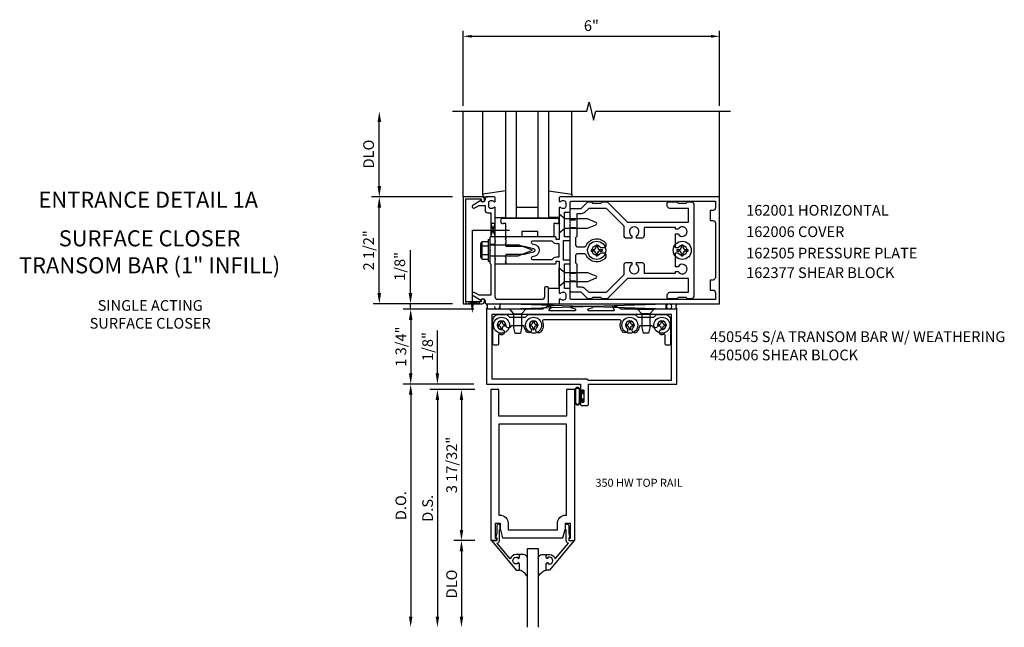
# Model space of a CAD drawing. Extents: x 0 to 102, y 0 to 63.
# Drawn here: x 30 to 53, y 48 to 62 of the extents above; entities that cross this region are included whole.
import ezdxf
from ezdxf.enums import TextEntityAlignment as Align

# ---------------------------------------------------------------- set-up
doc = ezdxf.new("R2010")
doc.units = 0
doc.header["$LTSCALE"] = 0.5
doc.header["$MEASUREMENT"] = 0
doc.linetypes.add('HIDDEN', pattern=[0.375, 0.25, -0.125])
doc.layers.get('0').update_dxf_attribs({"linetype": 'CONTINUOUS'})
doc.layers.get('DEFPOINTS').update_dxf_attribs({"color": 11, "linetype": 'CONTINUOUS'})
for name, color, linetype in [('HIDDEN', 3, 'HIDDEN'), ('PART_NUMBERS', 6, 'CONTINUOUS'), ('R-ANNO-DIMS', 3, 'CONTINUOUS'), ('R-SWTS-DET1', 1, 'CONTINUOUS'), ('R-SWTS-DET2', 4, 'CONTINUOUS'), ('R-SWTS-DET3', 5, 'CONTINUOUS')]:
    doc.layers.add(name, color=color, linetype=linetype)
doc.styles.get("Standard").update_dxf_attribs({"font": 'arial.ttf'})
doc.dimstyles.new('EXT_ON-OFF', dxfattribs={"dimscale": 2, "dimtxt": 0.125, "dimasz": 0.125, "dimexe": 0.09, "dimexo": 0.1875, "dimgap": 0.05, "dimtad": 3, "dimdec": 5, "dimzin": 3, "dimdsep": 46, "dimlunit": 5, "dimtxsty": 'STANDARD', "dimcen": 0, "dimse2": 1, "dimazin": 0, "dimtfac": 1, "dimtdec": 4, "dimtofl": 0, "dimtmove": 0, "dimatfit": 0, "dimfxl": 1, "dimfrac": 2, "dimtolj": 1, "dimtzin": 3, "dimarcsym": 0})
doc.dimstyles.new('EXT_ON-ON', dxfattribs={"dimscale": 2, "dimtxt": 0.125, "dimasz": 0.125, "dimexe": 0.09, "dimexo": 0.1875, "dimgap": 0.05, "dimtad": 3, "dimdec": 5, "dimzin": 3, "dimdsep": 46, "dimlunit": 5, "dimtxsty": 'STANDARD', "dimcen": 0, "dimazin": 0, "dimtfac": 1, "dimtdec": 4, "dimtofl": 0, "dimtmove": 0, "dimatfit": 0, "dimfxl": 1, "dimfrac": 2, "dimtolj": 1, "dimtzin": 3, "dimarcsym": 0})

# ---------------------------------------------------------------- blocks, each defined once
blk = doc.blocks.new('*D41')
at = {"layer": 'DEFPOINTS', "color": 0, "linetype": 'ByBlock', "transparency": 16777216}
for p in [(41.036, 55.029), (39.286, 53.279), (41.036, 53.279)]:
    blk.add_point(p, dxfattribs=at)
at = {"layer": 'R-ANNO-DIMS', "color": 0, "linetype": 'ByBlock', "lineweight": -2, "transparency": 16777216}
for p, q in [((40.661, 55.029), (39.106, 55.029)), ((39.286, 54.779), (39.286, 53.529)), ((40.661, 53.279), (39.106, 53.279))]:
    blk.add_line(p, q, dxfattribs=at)
at = {"layer": 'R-ANNO-DIMS', "color": 0, "linetype": 'ByBlock', "transparency": 16777216}
for points in [[(39.244, 54.779), (39.327, 54.779), (39.286, 55.029)], [(39.244, 53.529), (39.327, 53.529), (39.286, 53.279)]]:
    blk.add_solid(points, dxfattribs=at)
at = {"layer": 'R-ANNO-DIMS', "color": 0, "linetype": 'ByBlock', "transparency": 16777216, "insert": (39.056, 54.154), "char_height": 0.25, "attachment_point": 5, "rotation": 90}
blk.add_mtext('\\A1;1 3/4"', dxfattribs=at)
blk = doc.blocks.new('*D42')
at = {"layer": 'DEFPOINTS', "color": 0, "linetype": 'ByBlock', "transparency": 16777216}
for p in [(41.036, 53.279), (39.286, 47.596), (40.754, 47.596)]:
    blk.add_point(p, dxfattribs=at)
at = {"layer": 'R-ANNO-DIMS', "color": 0, "linetype": 'ByBlock', "lineweight": -2, "transparency": 16777216}
for p, q in [((40.661, 53.279), (39.106, 53.279)), ((39.286, 53.029), (39.286, 47.846))]:
    blk.add_line(p, q, dxfattribs=at)
at = {"layer": 'R-ANNO-DIMS', "color": 0, "linetype": 'ByBlock', "transparency": 16777216}
for points in [[(39.244, 53.029), (39.327, 53.029), (39.286, 53.279)], [(39.244, 47.846), (39.327, 47.846), (39.286, 47.596)]]:
    blk.add_solid(points, dxfattribs=at)
at = {"layer": 'R-ANNO-DIMS', "color": 0, "linetype": 'ByBlock', "transparency": 16777216, "insert": (39.056, 50.438), "char_height": 0.25, "attachment_point": 5, "rotation": 90}
blk.add_mtext('\\A1;D.O.', dxfattribs=at)
blk = doc.blocks.new('*D43')
at = {"layer": 'DEFPOINTS', "color": 0, "linetype": 'ByBlock', "transparency": 16777216}
for p in [(41.161, 53.154), (39.911, 47.596), (40.754, 47.596)]:
    blk.add_point(p, dxfattribs=at)
at = {"layer": 'R-ANNO-DIMS', "color": 0, "linetype": 'ByBlock', "lineweight": -2, "transparency": 16777216}
for p, q in [((40.786, 53.154), (39.731, 53.154)), ((39.911, 52.904), (39.911, 47.846))]:
    blk.add_line(p, q, dxfattribs=at)
at = {"layer": 'R-ANNO-DIMS', "color": 0, "linetype": 'ByBlock', "transparency": 16777216}
for points in [[(39.869, 52.904), (39.952, 52.904), (39.911, 53.154)], [(39.869, 47.846), (39.952, 47.846), (39.911, 47.596)]]:
    blk.add_solid(points, dxfattribs=at)
at = {"layer": 'R-ANNO-DIMS', "color": 0, "linetype": 'ByBlock', "transparency": 16777216, "insert": (39.682, 50.375), "char_height": 0.25, "attachment_point": 5, "rotation": 90}
blk.add_mtext('\\A1;D.S.', dxfattribs=at)
blk = doc.blocks.new('*D44')
at = {"layer": 'DEFPOINTS', "color": 0, "linetype": 'ByBlock', "transparency": 16777216}
for p in [(39.911, 53.279), (41.036, 53.279), (41.161, 53.154)]:
    blk.add_point(p, dxfattribs=at)
at = {"layer": 'R-ANNO-DIMS', "color": 0, "linetype": 'ByBlock', "lineweight": -2, "transparency": 16777216}
for p, q in [((39.911, 53.529), (39.911, 54.534)), ((40.661, 53.279), (39.731, 53.279)), ((40.786, 53.154), (39.731, 53.154)), ((39.911, 52.904), (39.911, 52.654))]:
    blk.add_line(p, q, dxfattribs=at)
at = {"layer": 'R-ANNO-DIMS', "color": 0, "linetype": 'ByBlock', "transparency": 16777216}
for points in [[(39.869, 53.529), (39.952, 53.529), (39.911, 53.279)], [(39.869, 52.904), (39.952, 52.904), (39.911, 53.154)]]:
    blk.add_solid(points, dxfattribs=at)
at = {"layer": 'R-ANNO-DIMS', "color": 0, "linetype": 'ByBlock', "transparency": 16777216, "insert": (39.682, 54.156), "char_height": 0.25, "attachment_point": 5, "rotation": 90}
blk.add_mtext('\\A1;1/8"', dxfattribs=at)
blk = doc.blocks.new('*D45')
at = {"layer": 'DEFPOINTS', "color": 0, "linetype": 'ByBlock', "transparency": 16777216}
for p in [(41.161, 49.623), (40.473, 47.596), (40.754, 47.596)]:
    blk.add_point(p, dxfattribs=at)
at = {"layer": 'R-ANNO-DIMS', "color": 0, "linetype": 'ByBlock', "lineweight": -2, "transparency": 16777216}
for p, q in [((40.786, 49.623), (40.293, 49.623)), ((40.473, 49.373), (40.473, 47.846))]:
    blk.add_line(p, q, dxfattribs=at)
at = {"layer": 'R-ANNO-DIMS', "color": 0, "linetype": 'ByBlock', "transparency": 16777216}
for points in [[(40.432, 49.373), (40.515, 49.373), (40.473, 49.623)], [(40.432, 47.846), (40.515, 47.846), (40.473, 47.596)]]:
    blk.add_solid(points, dxfattribs=at)
at = {"layer": 'R-ANNO-DIMS', "color": 0, "linetype": 'ByBlock', "transparency": 16777216, "insert": (40.244, 48.609), "char_height": 0.25, "attachment_point": 5, "rotation": 90}
blk.add_mtext('\\A1;DLO', dxfattribs=at)
blk = doc.blocks.new('*D46')
at = {"layer": 'DEFPOINTS', "color": 0, "linetype": 'ByBlock', "transparency": 16777216}
for p in [(41.161, 53.154), (40.473, 49.623), (41.161, 49.623)]:
    blk.add_point(p, dxfattribs=at)
at = {"layer": 'R-ANNO-DIMS', "color": 0, "linetype": 'ByBlock', "lineweight": -2, "transparency": 16777216}
for p, q in [((40.786, 53.154), (40.293, 53.154)), ((40.473, 52.904), (40.473, 49.873)), ((40.786, 49.623), (40.293, 49.623))]:
    blk.add_line(p, q, dxfattribs=at)
at = {"layer": 'R-ANNO-DIMS', "color": 0, "linetype": 'ByBlock', "transparency": 16777216}
for points in [[(40.432, 52.904), (40.515, 52.904), (40.473, 53.154)], [(40.432, 49.873), (40.515, 49.873), (40.473, 49.623)]]:
    blk.add_solid(points, dxfattribs=at)
at = {"layer": 'R-ANNO-DIMS', "color": 0, "linetype": 'ByBlock', "transparency": 16777216, "insert": (40.244, 51.388), "char_height": 0.25, "attachment_point": 5, "rotation": 90}
blk.add_mtext('\\A1;3 17/32"', dxfattribs=at)
blk = doc.blocks.new('B027563')
blk.add_line((0.098, 0.359), (0.02, 0.359))
for centre, radius, start, end in [((0.02, 0.339), 0.02, 90.0301, 180), ((0.098, 0.27), 0.0891, 0, 90), ((-0.091, -0.291), 0.305, 24.1991, 72.6669)]:
    blk.add_arc(centre, radius, start, end)
blk = doc.blocks.new('B118060')
blk.add_lwpolyline([(0.531, 0.547, -0.414214), (0.5, 0.516), (0.491, 0.516), (0.491, 0.547), (0.453, 0.547, 1), (0.453, 0.391), (0.491, 0.391), (0.491, 0.422), (0.5, 0.422, -0.414214), (0.531, 0.391), (0.531, 0.329), (0.453, 0.329, -0.333115), (0.318, 0.43), (0.009, 0.061), (0.009, 0.061, -0.369906), (0.062, 0), (0.062, -0.25), (0.078, -0.25), (0.078, -0.348, -1), (0, -0.348), (0, -0.169), (-0.02, -0.094), (-0.02, -0.062), (0, -0.062), (0, 0), (-0.11, 0, -0.63707), (-0.115, 0.01), (0.454, 0.688), (0.531, 0.688)], format="xyb", close=True)
blk = doc.blocks.new('B200096')
blk.add_lwpolyline([(1.98, -3.609), (1.948, -3.609), (1.948, -3.656), (2.085, -3.656), (2.085, -0.125), (1.897, -0.125), (1.897, -0.75), (0.312, -0.75), (0.312, -0.125), (0.125, -0.125), (0.125, -3.656), (0.262, -3.656), (0.262, -3.609), (0.23, -3.609), (0.23, -3.25), (0.339, -3.25), (0.339, -3.375), (0.398, -3.594), (1.812, -3.594), (1.871, -3.375), (1.871, -3.25), (1.98, -3.25)], close=True)
blk.add_lwpolyline([(0.312, -0.938), (0.312, -3.062), (0.339, -3.062, -0.414214), (0.527, -3.25), (0.527, -3.407), (1.683, -3.407), (1.683, -3.25, -0.414214), (1.871, -3.062), (1.897, -3.062), (1.897, -0.938)], format="xyb", close=True)
blk = doc.blocks.new('B450058')
blk.add_lwpolyline([(2.506, 1.787, 0.853335), (2.502, 1.812), (1.999, 1.812, 0.853335), (1.995, 1.787), (2.094, 1.755, -0.853335), (2.088, 1.715), (1.498, 1.715, -0.577308), (1.489, 1.73), (1.532, 1.805, 0.577308), (1.528, 1.812), (1.438, 1.812), (1.329, 1.75), (0.024, 1.75), (0.024, 0), (2.219, 0), (2.219, -0.175, 1.000294), (2.253, -0.175), (2.253, -0.157, -1.000217), (2.299, -0.157), (2.299, -0.407, -1.000217), (2.253, -0.407), (2.253, -0.389, 1.000294), (2.219, -0.389), (2.219, -0.469, 0.414214), (2.25, -0.5), (2.376, -0.5, 0.414214), (2.407, -0.469), (2.407, 0), (4.476, 0), (4.476, 1.75), (3.171, 1.75), (3.062, 1.812), (2.972, 1.812, 0.578982), (2.968, 1.805), (3.011, 1.731, -0.578982), (3.003, 1.715), (2.412, 1.715, -0.853335), (2.406, 1.755)], format="xyb", close=True)
blk.add_lwpolyline([(0.149, 0.125), (2.372, 0.125), (2.407, 0.09), (4.351, 0.09), (4.351, 1.625), (0.149, 1.625)], close=True)
blk = doc.blocks.new('B027078-M2')
for points in [[(-0.08, -0.157), (-0.08, 0.155, 0.701885), (-0.214, 0.155), (-0.214, -0.157, 0.701885)], [(-0.1, -0.157), (-0.1, 0.155, 0.574927), (-0.194, 0.155), (-0.194, -0.157, 0.574927)], [(-0.06, -0.059), (-0.016, -0.059, -0.414214), (-0.006, -0.069), (-0.006, -0.129, -0.414214), (-0.013, -0.136), (-0.019, -0.136, -0.414214), (-0.026, -0.129), (-0.026, -0.079), (-0.07, -0.079, -0.414214), (-0.08, -0.069), (-0.08, 0.066, -0.414214), (-0.07, 0.076), (-0.026, 0.076), (-0.026, 0.127, -0.414214), (-0.019, 0.134), (-0.013, 0.134, -0.414214), (-0.006, 0.127), (-0.006, 0.066, -0.414214), (-0.016, 0.056), (-0.06, 0.056)]]:
    blk.add_lwpolyline(points, format="xyb", close=True)
blk = doc.blocks.new('B450545')
for name, p in [('B450058', (0, 0)), ('B027078-M2', (2.298925, -0.282))]:
    blk.add_blockref(name, p)

msp = doc.modelspace()

# ---------------------------------------------------------------- linework, layer by layer
msp.add_line((39.280559, 55.028804), (39.280559, 55.153804))
at = {"linetype": 'Continuous'}
msp.add_line((42.01626, 49.434551), (42.26626, 49.434551), dxfattribs=at)
at = {"layer": 'HIDDEN'}
for p, q in [((43.011696, 57.119804), (43.171696, 57.119804)), ((43.011696, 56.937804), (43.171696, 56.937804)), ((43.011696, 55.869804), (43.171696, 55.869804)), ((43.011696, 55.687804), (43.171696, 55.687804))]:
    msp.add_line(p, q, dxfattribs=at)
at = {"layer": 'R-ANNO-DIMS', "linetype": 'ByBlock'}
for p, q in [((40.511696, 59.778804), (40.511696, 61.528804)), ((46.511696, 59.778804), (46.511696, 61.528804)), ((40.711696, 61.403804), (46.311696, 61.403804)), ((38.552203, 57.903804), (38.552203, 59.403804)), ((40.261696, 57.653804), (38.371752, 57.653804)), ((40.261696, 57.653804), (38.511696, 57.653804)), ((38.552203, 55.403804), (38.552203, 57.403804)), ((39.280559, 55.653804), (39.280559, 56.403804)), ((39.280559, 55.403804), (39.280559, 55.653804)), ((40.261696, 55.153804), (38.409549, 55.153804)), ((40.761696, 55.028804), (39.280559, 55.028804)), ((40.761696, 53.278804), (39.331305, 53.278804))]:
    msp.add_line(p, q, dxfattribs=at)
for points in [[(40.711696, 61.437138), (40.711696, 61.370471), (40.511696, 61.403804)], [(46.311696, 61.437138), (46.311696, 61.370471), (46.511696, 61.403804)], [(38.510537, 59.403804), (38.59387, 59.403804), (38.552203, 59.653804)], [(38.510537, 57.903804), (38.59387, 57.903804), (38.552203, 57.653804)], [(38.510537, 57.403804), (38.59387, 57.403804), (38.552203, 57.653804)], [(38.510537, 55.403804), (38.59387, 55.403804), (38.552203, 55.153804)], [(39.238892, 55.403804), (39.322225, 55.403804), (39.280559, 55.153804)]]:
    msp.add_solid(points, dxfattribs=at)
at = {"layer": 'R-SWTS-DET1'}
for p, q in [((40.511696, 57.653804), (40.511696, 59.653804)), ((46.511696, 57.653804), (46.511696, 59.653804)), ((41.261696, 56.654304), (41.261696, 56.716804)), ((41.511696, 56.654304), (41.511696, 56.716804)), ((41.261696, 56.536804), (41.136696, 56.536804)), ((41.261696, 56.270804), (41.136696, 56.270804)), ((41.261696, 56.090804), (41.261696, 56.153304)), ((41.511696, 56.090804), (41.511696, 56.153304)), ((46.511696, 55.153804), (46.511696, 55.172804))]:
    msp.add_line(p, q, dxfattribs=at)
msp.add_lwpolyline([(40.261696, 59.653804), (43.405815, 59.653804), (43.458736, 59.866057), (43.564656, 59.441232), (43.617577, 59.653484), (46.761696, 59.653804)], dxfattribs=at)
for points in [[(40.571696, 57.603804), (40.935696, 57.603804), (40.935696, 57.573804, 1), (41.015696, 57.573804), (41.015696, 57.593804, 0.414213562), (40.955696, 57.653804), (40.511696, 57.653804), (40.511696, 55.153804), (40.955696, 55.153804, 0.414213562), (41.015696, 55.213804), (41.015696, 55.233804, 1), (40.935696, 55.233804), (40.935696, 55.203804), (40.571696, 55.203804)], [(41.161696, 57.279347), (41.161696, 56.728347), (41.136696, 56.703347), (41.136696, 56.418347), (41.151696, 56.403347), (41.136696, 56.388347), (41.136696, 56.103347), (41.161696, 56.078347), (41.161696, 55.353347), (40.890871, 55.353347), (40.785696, 55.41407, 1), (40.745696, 55.344788), (40.928325, 55.239347, -0.849090459), (41.025696, 55.223347), (41.025696, 55.183347, 0.414213562), (41.055696, 55.153347), (42.511696, 55.153347), (42.511696, 55.523347, 0.414213562), (42.481696, 55.553347), (42.441696, 55.553347, 0.414213562), (42.411696, 55.523347), (42.411696, 55.313347, -0.414213562), (42.351696, 55.253347), (41.321696, 55.253347, -0.414213562), (41.261696, 55.313347), (41.261696, 56.178347), (41.276696, 56.193347), (41.261696, 56.208347), (41.261696, 56.598347), (41.276696, 56.613347), (41.261696, 56.628347), (41.261696, 57.395347, 0.669376495), (41.236054, 57.405919, -0.199772927), (41.172204, 57.379347), (41.161696, 57.379347, -0.414213562), (41.111696, 57.429347), (41.111696, 57.517347, -0.414213562), (41.161696, 57.567347), (41.172204, 57.567347, -0.199772927), (41.236054, 57.540776, 0.669376495), (41.261696, 57.551347), (41.261696, 57.633347, 0.414213562), (41.241696, 57.653347), (41.055696, 57.653347, 0.414213562), (41.025696, 57.623347), (41.025696, 57.583347, -0.849090459), (40.928325, 57.567347), (40.745696, 57.461906, 1), (40.785696, 57.392624), (40.890871, 57.453347), (41.025696, 57.453347), (41.025696, 57.339347, 0.414213562), (41.085696, 57.279347)], [(42.761696, 57.013804), (42.761696, 56.666804, -0.414213562), (42.751696, 56.656804), (42.695696, 56.656804, -0.414213562), (42.685696, 56.666804), (42.685696, 56.706804, 0.414213562), (42.675696, 56.716804), (41.511696, 56.716804), (41.511696, 56.676804), (41.496696, 56.661804), (41.511696, 56.646804), (41.511696, 56.573804), (41.496696, 56.558804), (41.511696, 56.543804), (41.511696, 56.503804), (41.941696, 56.503804), (42.159808, 56.445361, -0.767326988), (42.159808, 56.362247), (41.941696, 56.303804), (41.511696, 56.303804), (41.511696, 56.263804), (41.496696, 56.248804), (41.511696, 56.233804), (41.511696, 56.160804), (41.496696, 56.145804), (41.511696, 56.130804), (41.511696, 56.090804), (42.675696, 56.090804, 0.414213562), (42.685696, 56.100804), (42.685696, 56.140804, -0.414213562), (42.695696, 56.150804), (42.751696, 56.150804, -0.414213562), (42.761696, 56.140804), (42.761696, 55.793804), (42.776696, 55.778804), (42.761696, 55.763804), (42.761696, 55.411804, 0.669376495), (42.787338, 55.401233, -0.199772927), (42.851188, 55.427804), (42.861696, 55.427804, -0.414213562), (42.911696, 55.377804), (42.911696, 55.289804, -0.414213562), (42.861696, 55.239804), (42.851188, 55.239804, -0.199772927), (42.787338, 55.266376, 0.669376495), (42.761696, 55.255804), (42.761696, 55.173804, 0.414213562), (42.781696, 55.153804), (46.511696, 55.153804), (46.511696, 57.653804), (42.781696, 57.653804, 0.414213562), (42.761696, 57.633804), (42.761696, 57.551804, 0.669376495), (42.787338, 57.541233, -0.199772927), (42.851188, 57.567804), (42.861696, 57.567804, -0.414213562), (42.911696, 57.517804), (42.911696, 57.429804, -0.414213562), (42.861696, 57.379804), (42.851188, 57.379804, -0.199772927), (42.787338, 57.406376, 0.669376495), (42.761696, 57.395804), (42.761696, 57.043804), (42.776696, 57.028804)], [(42.991696, 56.636804, 0.414213562), (43.011696, 56.656804), (43.011696, 56.696804, 0.414213562), (42.991696, 56.716804), (42.886696, 56.716804), (42.886696, 57.298804), (42.991696, 57.298804, 0.414213562), (43.011696, 57.318804), (43.011696, 57.523804, -0.414213562), (43.041696, 57.553804), (46.411696, 57.553804), (46.411696, 57.393804, -0.414213562), (46.351696, 57.333804), (46.291696, 57.333804), (46.291696, 57.098804), (46.351696, 57.098804, -0.414213562), (46.411696, 57.038804), (46.411696, 55.768804, -0.414213562), (46.351696, 55.708804), (46.291696, 55.708804), (46.291696, 55.473804), (46.351696, 55.473804, -0.414213562), (46.411696, 55.413804), (46.411696, 55.253804), (43.041696, 55.253804, -0.414213562), (43.011696, 55.283804), (43.011696, 55.488804, 0.414213562), (42.991696, 55.508804), (42.886696, 55.508804), (42.886696, 56.090804), (42.991696, 56.090804, 0.414213562), (43.011696, 56.110804), (43.011696, 56.150804, 0.414213562), (42.991696, 56.170804), (42.861696, 56.170804), (42.861696, 56.636804)], [(42.597716, 56.616804), (42.134217, 56.616804, 0.876976463), (42.126453, 56.557827), (42.18569, 56.541954, -0.767326988), (42.18569, 56.265655), (42.126453, 56.249782, 0.876976463), (42.134217, 56.190804), (42.597716, 56.190804, -0.281861054), (42.695696, 56.250804), (42.761696, 56.250804), (42.761696, 56.556804), (42.695696, 56.556804, -0.281861054)]]:
    msp.add_lwpolyline(points, format="xyb", close=True, dxfattribs=at)
at = {"layer": 'R-SWTS-DET2'}
for p, q in [((40.971941, 57.696825), (40.971941, 59.653804)), ((43.051451, 57.696825), (43.051451, 59.653804)), ((41.511941, 57.790725), (40.971941, 57.71419)), ((40.971941, 57.71419), (40.971941, 57.65419)), ((40.971941, 57.65419), (41.087572, 57.65419)), ((42.511451, 57.790725), (43.051451, 57.71419)), ((43.051451, 57.65419), (42.93582, 57.65419)), ((43.051451, 57.71419), (43.051451, 57.65419)), ((41.261941, 57.17419), (41.511941, 57.17419)), ((41.449196, 57.153804), (42.699196, 57.153804)), ((42.761451, 57.17419), (42.511451, 57.17419)), ((41.511696, 57.028804), (41.449196, 57.028804)), ((41.511696, 56.716804), (41.511696, 57.028804)), ((42.699196, 57.028804), (42.636696, 57.028804)), ((42.636696, 57.028804), (42.636696, 56.716804)), ((41.096696, 56.653804), (41.096696, 56.153804)), ((41.096696, 56.653804), (41.136696, 56.653804)), ((41.136696, 56.653804), (41.136696, 56.153804)), ((41.511696, 56.716804), (41.261696, 56.716804)), ((41.886696, 56.716804), (41.511696, 56.716804)), ((42.261696, 56.841804), (41.886696, 56.841804)), ((41.886696, 56.841804), (41.886696, 56.716804)), ((42.261696, 56.716804), (42.261696, 56.841804)), ((42.636696, 56.716804), (42.261696, 56.716804)), ((40.922091, 56.555984), (40.922091, 56.251609)), ((40.934386, 56.590394), (40.953091, 56.590394)), ((40.953091, 56.590394), (40.953091, 56.217204)), ((40.957016, 56.606714), (41.096696, 56.606714)), ((40.957016, 56.505259), (41.096696, 56.505259)), ((41.136696, 56.529184), (41.801696, 56.529184)), ((42.136696, 56.403804), (41.801696, 56.529184)), ((43.507196, 56.420804), (43.554946, 56.420804)), ((43.507196, 56.420804), (43.507196, 56.386804)), ((43.619696, 56.533304), (43.619696, 56.485554)), ((43.619696, 56.533304), (43.653696, 56.533304)), ((43.653696, 56.533304), (43.653696, 56.485554)), ((43.718446, 56.420804), (43.766196, 56.420804)), ((43.766196, 56.420804), (43.766196, 56.386804)), ((45.507196, 56.420804), (45.554946, 56.420804)), ((45.507196, 56.420804), (45.507196, 56.386804)), ((45.619696, 56.533304), (45.619696, 56.485554)), ((45.619696, 56.533304), (45.653696, 56.533304)), ((45.653696, 56.533304), (45.653696, 56.485554)), ((45.718446, 56.420804), (45.766196, 56.420804)), ((45.766196, 56.420804), (45.766196, 56.386804)), ((40.934386, 56.217204), (40.953091, 56.217204)), ((40.957016, 56.302339), (41.096696, 56.302339)), ((40.957016, 56.200884), (41.096696, 56.200884)), ((41.136696, 56.278414), (41.801696, 56.278414)), ((41.801696, 56.278414), (42.136696, 56.403804)), ((43.507196, 56.386804), (43.554946, 56.386804)), ((43.619696, 56.322054), (43.619696, 56.274304)), ((43.619696, 56.274304), (43.653696, 56.274304)), ((43.653696, 56.322054), (43.653696, 56.274304)), ((43.718446, 56.386804), (43.766196, 56.386804)), ((45.507196, 56.386804), (45.554946, 56.386804)), ((45.619696, 56.322054), (45.619696, 56.274304)), ((45.619696, 56.274304), (45.653696, 56.274304)), ((45.653696, 56.322054), (45.653696, 56.274304)), ((45.718446, 56.386804), (45.766196, 56.386804)), ((41.096696, 56.153804), (41.136696, 56.153804)), ((41.261696, 56.090804), (41.511696, 56.090804)), ((42.761696, 55.559804), (42.761696, 55.997804)), ((42.761696, 55.997804), (42.893696, 55.886804)), ((42.893696, 55.886804), (43.424355, 55.886804)), ((43.424355, 55.886804), (43.618176, 55.806521)), ((43.618176, 55.751088), (43.424355, 55.670804)), ((42.761696, 55.513347), (42.512192, 55.513347)), ((42.893696, 55.670804), (42.761696, 55.559804)), ((43.424355, 55.670804), (42.893696, 55.670804)), ((42.511696, 55.153347), (42.761696, 55.153347)), ((41.593196, 55.028804), (41.690696, 54.916644)), ((41.978196, 55.028804), (41.593196, 55.028804)), ((41.690696, 54.916644), (41.880696, 54.916644)), ((41.690696, 54.916643), (41.690696, 54.591304)), ((41.978196, 55.028804), (41.880696, 54.916643)), ((41.880696, 54.916643), (41.880696, 54.591304)), ((44.593196, 55.028804), (44.690696, 54.916643)), ((44.593196, 55.028804), (44.978196, 55.028804)), ((44.880696, 54.916644), (44.690696, 54.916644)), ((44.690696, 54.916643), (44.690696, 54.591304)), ((44.978196, 55.028804), (44.880696, 54.916644)), ((44.880696, 54.916643), (44.880696, 54.591304)), ((41.311196, 54.669304), (41.311196, 54.638304)), ((41.311196, 54.669304), (41.345446, 54.669304)), ((41.311196, 54.638304), (41.345446, 54.638304)), ((41.395196, 54.753304), (41.426196, 54.753304)), ((41.395196, 54.753304), (41.395196, 54.719054)), ((41.395196, 54.588554), (41.395196, 54.554304)), ((41.426196, 54.753304), (41.426196, 54.719054)), ((41.426196, 54.588554), (41.426196, 54.554304)), ((41.475946, 54.669304), (41.510196, 54.669304)), ((41.475946, 54.638304), (41.510196, 54.638304)), ((41.510196, 54.669304), (41.510196, 54.638304)), ((41.690696, 54.591305), (41.720696, 54.466305)), ((41.880696, 54.591305), (41.850696, 54.466305)), ((42.061196, 54.669304), (42.061196, 54.638304)), ((42.061196, 54.669304), (42.095446, 54.669304)), ((42.061196, 54.638304), (42.095446, 54.638304)), ((42.145196, 54.753304), (42.176196, 54.753304)), ((42.145196, 54.753304), (42.145196, 54.719054)), ((42.145196, 54.588554), (42.145196, 54.554304)), ((42.176196, 54.753304), (42.176196, 54.719054)), ((42.176196, 54.588554), (42.176196, 54.554304)), ((42.225946, 54.669304), (42.260196, 54.669304)), ((42.225946, 54.638304), (42.260196, 54.638304)), ((42.260196, 54.669304), (42.260196, 54.638304)), ((44.311196, 54.669304), (44.311196, 54.638304)), ((44.311196, 54.669304), (44.345446, 54.669304)), ((44.311196, 54.638304), (44.345446, 54.638304)), ((44.395196, 54.753304), (44.426196, 54.753304)), ((44.395196, 54.753304), (44.395196, 54.719054)), ((44.395196, 54.588554), (44.395196, 54.554304)), ((44.426196, 54.753304), (44.426196, 54.719054)), ((44.426196, 54.588554), (44.426196, 54.554304)), ((44.475946, 54.669304), (44.510196, 54.669304)), ((44.475946, 54.638304), (44.510196, 54.638304)), ((44.510196, 54.669304), (44.510196, 54.638304)), ((44.690696, 54.591305), (44.720696, 54.466305)), ((44.880696, 54.591305), (44.850696, 54.466305)), ((45.061196, 54.669304), (45.061196, 54.638304)), ((45.061196, 54.669304), (45.095446, 54.669304)), ((45.061196, 54.638304), (45.095446, 54.638304)), ((45.145196, 54.753304), (45.176196, 54.753304)), ((45.145196, 54.753304), (45.145196, 54.719054)), ((45.145196, 54.588554), (45.145196, 54.554304)), ((45.176196, 54.753304), (45.176196, 54.719054)), ((45.176196, 54.588554), (45.176196, 54.554304)), ((45.225946, 54.669304), (45.260196, 54.669304)), ((45.225946, 54.638304), (45.260196, 54.638304)), ((45.260196, 54.669304), (45.260196, 54.638304)), ((41.395196, 54.554304), (41.426196, 54.554304)), ((41.720696, 54.466304), (41.850696, 54.466304)), ((42.145196, 54.554304), (42.176196, 54.554304)), ((44.395196, 54.554304), (44.426196, 54.554304)), ((44.850696, 54.466304), (44.720696, 54.466304)), ((45.145196, 54.554304), (45.176196, 54.554304))]:
    msp.add_line(p, q, dxfattribs=at)
at = {"layer": 'R-SWTS-DET2', "color": 4}
for points in [[(43.761696, 55.268804), (43.731696, 55.298804), (43.541696, 55.298804), (43.511696, 55.268804), (43.439122, 55.268804, -0.198912367), (43.417909, 55.277591), (43.271696, 55.423804), (43.041696, 55.423804, -0.414213562), (43.011696, 55.453804), (43.011696, 55.763804), (43.026696, 55.778804), (43.011696, 55.793804), (43.011696, 57.013804), (43.026696, 57.028804), (43.011696, 57.043804), (43.011696, 57.353804, -0.414213562), (43.041696, 57.383804), (43.271696, 57.383804), (43.417909, 57.530018, -0.198912367), (43.439122, 57.538804), (43.511696, 57.538804), (43.541696, 57.508804), (43.731696, 57.508804), (43.761696, 57.538804), (43.871046, 57.538804, -0.198912367), (43.892259, 57.530018), (44.358473, 57.063804), (45.781696, 57.063804), (45.781696, 57.383804), (45.346696, 57.383804, -0.414213562), (45.286696, 57.443804), (45.286696, 57.508804, -0.414213562), (45.316696, 57.538804), (45.511696, 57.538804), (45.541696, 57.508804), (45.731696, 57.508804), (45.761696, 57.538804), (45.846696, 57.538804, -0.414213562), (45.906696, 57.478804), (45.906696, 55.328804, -0.414213562), (45.846696, 55.268804), (45.761696, 55.268804), (45.731696, 55.298804), (45.541696, 55.298804), (45.511696, 55.268804), (45.316696, 55.268804, -0.414213562), (45.286696, 55.298804), (45.286696, 55.363804, -0.414213562), (45.346696, 55.423804), (45.781696, 55.423804), (45.781696, 55.743804), (44.358473, 55.743804), (43.892259, 55.277591, -0.198912367), (43.871046, 55.268804)], [(43.360084, 57.295416, -0.198912367), (43.271696, 57.258804), (43.171696, 57.258804), (43.171696, 56.728804), (43.136696, 56.693804), (43.136696, 56.543804, 0.414213562), (43.196696, 56.483804), (43.337865, 56.483804, 0.290987201), (43.392198, 56.51835, -0.563903108), (43.851696, 56.567129), (43.851696, 56.518804, -0.414213562), (43.791696, 56.458804), (43.734261, 56.458804, 3.810279322), (43.734261, 56.348804), (43.791696, 56.348804, -0.414213562), (43.851696, 56.288804), (43.851696, 56.24048, -0.563903108), (43.392198, 56.289259, 0.290987201), (43.337865, 56.323804), (43.196696, 56.323804, 0.414213562), (43.136696, 56.263804), (43.136696, 56.113804), (43.171696, 56.078804), (43.171696, 55.548804), (43.271696, 55.548804, -0.198912367), (43.360084, 55.512193), (43.448473, 55.423804), (43.861696, 55.423804), (44.276696, 55.838804), (44.276696, 56.061304, -0.414213562), (44.336696, 56.121304), (44.456696, 56.121304), (44.456696, 56.06387, 3.810279322), (44.566696, 56.06387), (44.566696, 56.121304), (44.686696, 56.121304, -0.414213562), (44.746696, 56.061304), (44.746696, 55.868804), (45.481696, 55.868804), (45.481696, 55.911304), (45.539131, 55.911304, 3.810279322), (45.539131, 56.021304), (45.481696, 56.021304), (45.481696, 56.348804), (45.539131, 56.348804, 3.810279322), (45.539131, 56.458804), (45.481696, 56.458804), (45.481696, 56.786304), (45.539131, 56.786304, 3.810279322), (45.539131, 56.896304), (45.481696, 56.896304), (45.481696, 56.938804), (44.746696, 56.938804), (44.746696, 56.746304, -0.414213562), (44.686696, 56.686304), (44.566696, 56.686304), (44.566696, 56.743739, 3.810279322), (44.456696, 56.743739), (44.456696, 56.686304), (44.336696, 56.686304, -0.414213562), (44.276696, 56.746304), (44.276696, 56.968804), (43.861696, 57.383804), (43.448473, 57.383804)]]:
    msp.add_lwpolyline(points, format="xyb", close=True, dxfattribs=at)
at = {"layer": 'R-SWTS-DET2'}
for points in [[(42.893696, 57.136804), (42.761696, 57.247804), (42.761696, 56.809804), (42.893696, 56.920804), (43.424355, 56.920804), (43.618176, 57.001088, 0.668178638), (43.618176, 57.056521), (43.424355, 57.136804)], [(42.089927, 54.583152, -1), (42.001465, 54.494837, -0.160359754), (41.938174, 54.620504, 0.371345245), (41.913449, 54.641804), (41.652425, 54.641804, 0.29094133), (41.629788, 54.627414, -0.801438547), (41.510696, 54.653887, 2.411388044), (41.410613, 54.553804, -1.360029878), (41.374943, 54.439947, 0.605279043), (41.335696, 54.419404), (41.335696, 54.210804, -0.414213562), (41.310696, 54.185804), (41.235696, 54.185804, -0.414213562), (41.210696, 54.210804), (41.210696, 54.778804, -0.414213562), (41.335696, 54.903804), (41.535696, 54.903804), (41.597696, 54.841804), (41.973696, 54.841804), (42.035696, 54.903804), (44.535696, 54.903804), (44.597696, 54.841804), (44.973696, 54.841804), (45.035696, 54.903804), (45.235696, 54.903804, -0.414213562), (45.360696, 54.778804), (45.360696, 54.210804, -0.414213562), (45.335696, 54.185804), (45.260696, 54.185804, -0.414213562), (45.235696, 54.210804), (45.235696, 54.419404, 0.605279043), (45.196449, 54.439947, -1.360029878), (45.160779, 54.553804, 2.411388044), (45.060696, 54.653887, -0.801438547), (44.941604, 54.627414, 0.29094133), (44.918967, 54.641804), (44.657943, 54.641804, 0.371345245), (44.633218, 54.620504, -0.160359754), (44.569927, 54.494837, -1), (44.481465, 54.583152, 2.411388044), (44.339927, 54.583152, -1), (44.251465, 54.494837, -0.308264608), (44.20448, 54.743804, 0.540574939), (44.181567, 54.778804), (42.389825, 54.778804, 0.540574939), (42.366912, 54.743804, -0.308264608), (42.319927, 54.494837, -1), (42.231465, 54.583152, 2.411388044)]]:
    msp.add_lwpolyline(points, format="xyb", close=True, dxfattribs=at)
for centre, radius in [((43.636696, 56.403804), 0.2125), ((45.636696, 56.403804), 0.2125), ((41.410696, 54.653804), 0.1865), ((42.160696, 54.653804), 0.1865), ((44.410696, 54.653804), 0.1865), ((45.160696, 54.653804), 0.1865)]:
    msp.add_circle(centre, radius, dxfattribs=at)
for centre, radius, start, end in [((41.449196, 57.091304), 0.0625, 90, 270), ((42.699196, 57.091304), 0.0625, 270, 90), ((40.976401, 56.555984), 0.054313, 110.9107, 249.0893), ((41.086941, 56.403804), 0.164849, 142.0123, 217.9877), ((43.554946, 56.485554), 0.06475, 270, 0), ((43.718446, 56.485554), 0.06475, 180, 270), ((45.554946, 56.485554), 0.06475, 270, 0), ((45.718446, 56.485554), 0.06475, 180, 270), ((40.976401, 56.251609), 0.054313, 110.9107, 249.0893), ((43.554946, 56.322054), 0.06475, 0, 89.99991), ((43.718446, 56.322054), 0.06475, 89.99997, 180), ((45.554946, 56.322054), 0.06475, 0, 89.99991), ((45.718446, 56.322054), 0.06475, 89.99997, 180), ((43.606696, 55.778804), 0.03, 292.5, 67.5), ((41.345446, 54.719054), 0.04975, 270, 0), ((41.345446, 54.588554), 0.04975, 0, 89.99991), ((41.475946, 54.719054), 0.04975, 180, 270), ((41.475946, 54.588554), 0.04975, 89.99997, 180), ((42.095446, 54.719054), 0.04975, 270, 0), ((42.095446, 54.588554), 0.04975, 0, 89.99991), ((42.225946, 54.719054), 0.04975, 180, 270), ((42.225946, 54.588554), 0.04975, 89.99997, 180), ((44.345446, 54.719054), 0.04975, 270, 0), ((44.345446, 54.588554), 0.04975, 0, 89.99991), ((44.475946, 54.719054), 0.04975, 180, 270), ((44.475946, 54.588554), 0.04975, 89.99997, 180), ((45.095446, 54.719054), 0.04975, 270, 0), ((45.095446, 54.588554), 0.04975, 0, 89.99991), ((45.225946, 54.719054), 0.04975, 180, 270), ((45.225946, 54.588554), 0.04975, 89.99997, 180)]:
    msp.add_arc(centre, radius, start, end, dxfattribs=at)
at = {"layer": 'R-SWTS-DET3'}
for p, q in [((41.761696, 57.153804), (41.761696, 59.653804)), ((42.261696, 59.653804), (42.261696, 57.153804)), ((42.261696, 57.403804), (41.761696, 57.403804)), ((40.727696, 55.131282), (40.727696, 56.872804)), ((40.727696, 56.872804), (41.597172, 56.872804)), ((41.380348, 55.154079), (45.255348, 55.154079)), ((45.255348, 55.029079), (41.380348, 55.154079)), ((41.380348, 55.029079), (41.380348, 55.154079)), ((41.380348, 55.029079), (45.255348, 55.154079)), ((45.255348, 55.154079), (45.255348, 55.029079))]:
    msp.add_line(p, q, dxfattribs=at)
at = {"layer": 'R-SWTS-DET3', "linetype": 'Continuous'}
for p, q in [((41.081029, 55.113841), (41.059696, 55.153804)), ((41.059696, 55.028804), (41.081029, 55.069434)), ((41.081029, 55.069434), (41.081029, 55.113841)), ((41.246696, 55.091804), (41.255251, 55.059915)), ((41.255251, 55.059915), (41.277807, 55.03736)), ((41.277807, 55.03736), (41.309696, 55.028804)), ((41.309696, 55.028804), (41.340881, 55.03736)), ((41.340881, 55.03736), (41.363177, 55.059915)), ((41.363177, 55.059915), (41.371696, 55.091804)), ((42.505747, 55.122989), (42.497192, 55.091804)), ((42.528303, 55.145285), (42.505747, 55.122989)), ((42.560192, 55.153804), (42.528303, 55.145285)), ((42.591377, 55.145285), (42.560192, 55.153804)), ((42.613673, 55.122989), (42.591377, 55.145285)), ((42.622192, 55.091804), (42.613673, 55.122989)), ((45.278253, 55.122989), (45.269698, 55.091804)), ((45.269698, 55.091804), (45.278253, 55.059915)), ((45.300809, 55.145285), (45.278253, 55.122989)), ((45.278253, 55.059915), (45.300809, 55.03736)), ((45.332698, 55.153804), (45.300809, 55.145285)), ((45.300809, 55.03736), (45.332698, 55.028804)), ((45.363883, 55.145285), (45.332698, 55.153804)), ((45.332698, 55.028804), (45.363883, 55.03736)), ((45.386179, 55.122989), (45.363883, 55.145285)), ((45.363883, 55.03736), (45.386179, 55.059915)), ((45.394698, 55.091804), (45.386179, 55.122989)), ((45.386179, 55.059915), (45.394698, 55.091804)), ((45.511696, 55.153804), (45.490362, 55.113841)), ((45.490362, 55.113841), (45.490362, 55.069434)), ((45.490362, 55.069434), (45.511696, 55.028804))]:
    msp.add_line(p, q, dxfattribs=at)
at = {"layer": 'R-SWTS-DET3'}
for points in [[(42.511696, 59.653804), (42.511696, 57.153804), (41.511696, 57.153804), (41.511696, 59.653804)], [(41.161696, 56.728804), (41.261696, 57.028804), (41.161696, 57.028804), (41.261696, 56.716804), (41.149696, 56.716804)], [(42.01626, 47.596386), (42.01626, 49.434551), (42.26626, 49.434551), (42.26626, 47.596386)]]:
    msp.add_lwpolyline(points, dxfattribs=at)
msp.add_lwpolyline([(40.883696, 55.153804), (40.571696, 55.203804), (40.571696, 55.153804), (40.883696, 55.203804)], close=True, dxfattribs=at)
msp.add_solid([(40.761029, 55.131282), (40.694363, 55.131282), (40.727696, 54.931282)], dxfattribs=at)

# ---------------------------------------------------------------- block references
at = {"linetype": 'Continuous'}
msp.add_blockref('B027563', (41.82876, 48.934551), dxfattribs=at)
at = {"linetype": 'Continuous', "xscale": -1}
msp.add_blockref('B027563', (42.45276, 48.934551), dxfattribs=at)
at = {"layer": 'R-SWTS-DET1', "linetype": 'Continuous'}
for name in ['B450545', 'B200096']:
    msp.add_blockref(name, (41.035769, 53.278801), dxfattribs=at)
at = {"layer": 'R-SWTS-DET1', "linetype": 'Continuous', "xscale": -1, "rotation": 180}
msp.add_blockref('B118060', (41.297769, 49.622551), dxfattribs=at)
at = {"layer": 'R-SWTS-DET1', "linetype": 'Continuous', "rotation": 180}
msp.add_blockref('B118060', (42.983769, 49.622551), dxfattribs=at)

# ---------------------------------------------------------------- texts
at = {"color": 2, "linetype": 'Continuous'}
msp.add_text('ENTRANCE DETAIL 1A', height=0.375, dxfattribs=at).set_placement((33.148083, 57.397897), align=Align.CENTER)
at = {"color": 7, "linetype": 'Continuous'}
for s, p in [('SURFACE CLOSER', (33.179351, 56.496542)), ('TRANSOM BAR (1" INFILL)', (33.179351, 55.865985))]:
    msp.add_text(s, height=0.375, dxfattribs=at).set_placement(p, align=Align.CENTER)
at = {"color": 7, "insert": (33.193252, 55.240346), "char_height": 0.25, "width": 5.15625, "attachment_point": 2}
msp.add_mtext('SINGLE ACTING\\PSURFACE CLOSER', dxfattribs=at)
at = {"layer": 'PART_NUMBERS'}
for s, height, p in [('162001 HORIZONTAL', 0.25, (47.132173, 57.214007)), ('162006 COVER', 0.25, (47.132173, 56.714007)), ('162505 PRESSURE PLATE', 0.25, (47.132173, 56.214007)), ('162377 SHEAR BLOCK', 0.25, (47.132173, 55.756252)), ('350 HW TOP RAIL', 0.187, (43.606605, 50.878963))]:
    msp.add_text(s, height=height, dxfattribs=at).set_placement(p)
at = {"layer": 'PART_NUMBERS', "linetype": 'Continuous'}
for s, p in [('450545 S/A TRANSOM BAR W/ WEATHERING', (46.283581, 54.260716)), ('450506 SHEAR BLOCK', (46.283581, 53.83297))]:
    msp.add_text(s, height=0.25, dxfattribs=at).set_placement(p)
at = {"layer": 'R-ANNO-DIMS', "linetype": 'ByBlock'}
msp.add_text('6"', height=0.25, dxfattribs=at).set_placement((43.511696, 61.653804), align=Align.MIDDLE_CENTER)
for s, p in [('DLO', (38.302203, 58.653804)), ('2 1/2"', (38.302203, 56.403804)), ('1/8"', (39.030559, 56.028804))]:
    msp.add_text(s, height=0.25, rotation=90, dxfattribs=at).set_placement(p, align=Align.MIDDLE_CENTER)

# ---------------------------------------------------------------- dimensions: what is measured, and where the dimension line sits
for base, p1, p2, picture, middle in [((39.285769, 53.278801), (41.035769, 55.028801), (41.035769, 53.278801), '*D41', (39.056421, 54.153801)), ((39.910769, 53.278801), (41.160769, 53.153801), (41.035769, 53.278801), '*D44', (39.681506, 54.156342)), ((40.473269, 49.622551), (41.160769, 53.153801), (41.160769, 49.622551), '*D46', (40.243921, 51.388176))]:
    dim = msp.add_linear_dim(base=base, p1=p1, p2=p2, angle=90, dimstyle='EXT_ON-ON', override={"dimpost": '"'}, dxfattribs=at)
    dim.commit()
    dim.dimension.update_dxf_attribs({"geometry": picture, "text_midpoint": middle})
for base, p1, text, picture, middle in [((39.285769, 47.596386), (41.035769, 53.278801), 'D.O.', '*D42', (39.056421, 50.437593)), ((39.910769, 47.596386), (41.160769, 53.153801), 'D.S.', '*D43', (39.681506, 50.375093)), ((40.473269, 47.596386), (41.160769, 49.622551), 'DLO', '*D45', (40.243921, 48.609468))]:
    dim = msp.add_linear_dim(base=base, p1=p1, p2=(40.754434, 47.596386), angle=90, text=text, dimstyle='EXT_ON-OFF', override={"dimpost": '"'}, dxfattribs=at)
    dim.commit()
    dim.dimension.update_dxf_attribs({"geometry": picture, "text_midpoint": middle})

doc.saveas('drawing.dxf')
